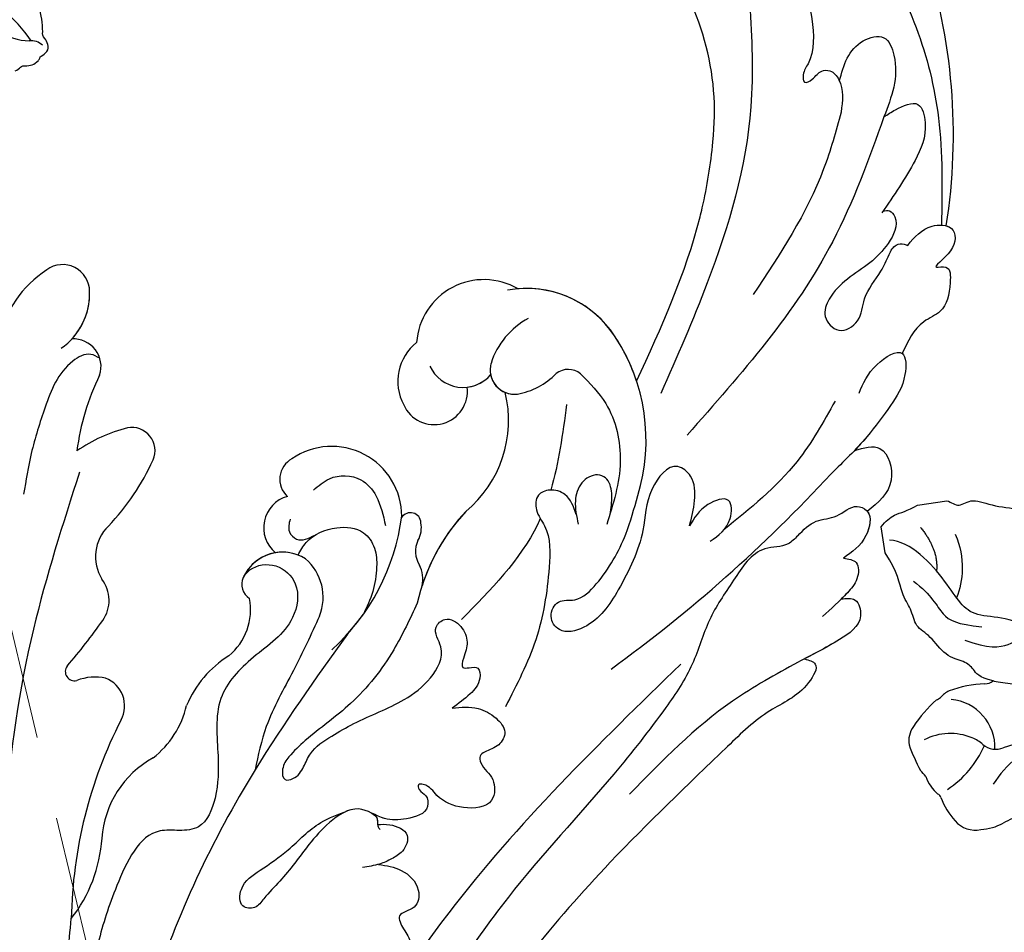
# Model space of a CAD drawing. Units: millimetres. Extents: x 14819 to 16919, y 147 to 1632.
# Drawn here: x 15500 to 15575, y 841 to 911 of the extents above; entities that cross this region are included whole.
import ezdxf

# ---------------------------------------------------------------- set-up
doc = ezdxf.new("R2010")
doc.units = ezdxf.units.MM
doc.linetypes.add('HIDDEN', pattern=[9.525, 6.35, -3.175])
for name, color, linetype in [('H-06.木作(細線)', 8, 'Continuous'), ('H-08.木作(細線)', 8, 'Continuous'), ('IE-DIM', 3, 'Continuous'), ('文字', 2, 'Continuous')]:
    doc.layers.add(name, color=color, linetype=linetype)
doc.styles.add('CHINA', font='SIMPLEX.shx')
doc.styles.add('新細明體', font='txt')
doc.dimstyles.new('5', dxfattribs={"dimtxt": 12.5, "dimasz": 3.75, "dimexe": 2.5, "dimexo": 2.5, "dimgap": 1.5, "dimtad": 2, "dimdec": 0, "dimtxsty": '新細明體', "dimblk": 'ARCHTICK', "dimcen": 5, "dimclrd": 8, "dimclre": 8, "dimclrt": 4, "dimadec": 0, "dimazin": 0, "dimtfac": 1, "dimtdec": 0, "dimtix": 1, "dimtmove": 2, "dimatfit": 3, "dimldrblk": 'OPEN90', "dimfxl": 1.25, "dimlwd": 9, "dimlwe": 9, "dimarcsym": 0})
doc.dimstyles.new('DN-1', dxfattribs={"dimtxt": 2.6, "dimasz": 1, "dimexe": 1, "dimexo": 2, "dimgap": 0.5, "dimtad": 1, "dimdec": 0, "dimzin": 9, "dimdsep": 46, "dimtxsty": 'CHINA', "dimblk": 'ARCHTICK', "dimcen": 2, "dimdle": 1, "dimclrd": 5, "dimclre": 8, "dimclrt": 4, "dimadec": 1, "dimazin": 2, "dimtfac": 0.416667, "dimtdec": 0, "dimtix": 1, "dimtmove": 2, "dimatfit": 0, "dimldrblk": 'CCC', "dimfxl": 4, "dimfxlon": 1, "dimtzin": 0, "dimlwd": 25, "dimlwe": 25, "dimarcsym": 0})

# ---------------------------------------------------------------- blocks, each defined once
blk = doc.blocks.new('SE-21057L-d')
at = {"layer": 'H-08.木作(細線)'}
for centre, radius, start, end in [((36.019, 90.632), 20.266, 344.60665, 28.96307), ((29.419, 89.927), 44.96, 342.10429, 9.33223)]:
    blk.add_arc(centre, radius, start, end, dxfattribs=at)
at = {"layer": 'H-08.木作(細線)', "ltscale": 0.2}
for centre, radius, start, end in [((4.618, 81.709), 2.055, 350.97833, 117.7811), ((4.618, 81.709), 2.055, 350.97833, 117.7811), ((4.618, 81.709), 2.055, 350.97833, 117.7811), ((7.259, 75.614), 8.693, 114.45652, 158.42692), ((7.259, 75.614), 8.693, 114.45652, 158.42692), ((7.259, 75.614), 8.693, 114.45652, 158.42692), ((1.586, 82.016), 5.1, 295.96318, 352.91537), ((1.586, 82.016), 5.1, 308.18143, 352.91537), ((1.586, 82.016), 5.1, 308.18143, 352.91537), ((4.525, 75.901), 2.116, 332.76424, 84.19796), ((4.525, 75.901), 2.116, 332.76424, 84.19796), ((4.525, 75.901), 2.116, 332.76424, 84.19796), ((35.797, 72.463), 5.17, 50.71215, 166.99213), ((35.797, 72.463), 5.17, 50.71215, 166.99213), ((35.797, 72.463), 5.17, 50.71215, 166.99213), ((38.476, 68.43), 8.057, 24.43043, 91.59934), ((38.476, 68.43), 8.057, 24.43043, 85.7673), ((38.476, 68.43), 8.057, 24.43043, 85.7673), ((21.677, 64.213), 18.658, 144.93077, 163.59572), ((21.677, 64.213), 18.658, 144.93077, 163.59572), ((21.677, 64.213), 18.658, 144.93077, 163.59572), ((41.502, 68.444), 6.01, 109.48422, 153.18041), ((32.662, 70.302), 3.831, 119.7745, 198.96771), ((32.662, 70.302), 3.831, 119.7745, 198.96771), ((32.662, 70.302), 3.831, 119.7745, 198.96771), ((34.179, 72.449), 2.812, 196.03439, 309.65253), ((32.67, 65.752), 14.451, 333.94196, 24.57439), ((32.67, 65.752), 14.451, 333.94196, 24.57439), ((32.67, 65.752), 14.451, 9.17657, 24.57439), ((37.837, 70.382), 1.867, 155.52995, 267.75092), ((8.99, 58.631), 12.037, 95.30782, 115.65262), ((8.99, 58.631), 12.037, 95.30782, 115.65262), ((8.99, 58.631), 12.037, 95.30782, 115.65262), ((7.952, 68.855), 1.764, 327.26714, 92.44963), ((7.952, 68.855), 1.764, 327.26714, 92.44963), ((7.952, 68.855), 1.764, 327.26714, 92.44963), ((34.179, 72.449), 2.812, 267.45945, 309.65253), ((34.179, 72.449), 2.812, 267.45945, 309.65253), ((37.837, 70.382), 1.867, 182.9898, 267.75092), ((37.837, 70.382), 1.867, 182.9898, 238.70957), ((31.503, 69.721), 2.552, 195.08537, 358.18338), ((31.503, 69.721), 2.552, 195.08537, 358.18338), ((31.503, 69.721), 2.552, 195.08537, 358.18338), ((37.664, 73.972), 5.457, 271.05629, 306.91739), ((37.664, 73.972), 5.457, 271.05629, 306.91739), ((41.664, 68.287), 1.506, 41.74233, 118.65027), ((41.664, 68.287), 1.506, 41.74233, 118.65027), ((27.836, 68.051), 9.062, 300.67609, 4.65262), ((27.836, 68.051), 9.062, 300.67609, 4.65262), ((27.836, 68.051), 9.062, 300.67609, 4.65262), ((-5.696, 77.813), 18.089, 307.31923, 326.77417), ((-5.696, 77.813), 18.089, 307.31923, 326.77417), ((-5.696, 77.813), 18.089, 307.31923, 326.77417), ((22.272, 61.489), 5.357, 351.05838, 115.73035), ((22.272, 61.489), 5.357, 351.05838, 115.73035), ((22.272, 61.489), 5.357, 351.05838, 115.73035), ((20.54, 64.639), 1.779, 109.50898, 218.59711), ((20.54, 64.639), 1.779, 109.50898, 218.59711), ((20.54, 64.639), 1.779, 109.50898, 218.59711), ((7.181, 60.746), 3.292, 125.47552, 202.61406), ((7.181, 60.746), 3.292, 125.47552, 202.61406), ((7.181, 60.746), 3.292, 125.47552, 202.61406), ((19.448, 61.055), 2.492, 96.86739, 221.30378), ((19.448, 61.055), 2.492, 96.86739, 221.30378), ((19.448, 61.055), 2.492, 96.86739, 221.30378), ((11.604, 65.355), 16.638, 303.02704, 343.59482), ((28.138, 60.028), 0.808, 353.72496, 137.84361), ((28.138, 60.028), 0.808, 353.72496, 137.84361), ((28.138, 60.028), 0.808, 353.72496, 137.84361), ((11.604, 65.355), 16.638, 343.28619, 343.59482), ((11.604, 65.355), 16.638, 343.28619, 343.59482), ((41.862, 48.259), 15.244, 128.08408, 158.2407), ((41.862, 48.259), 15.244, 128.08408, 158.2407), ((41.862, 48.259), 15.244, 128.08408, 153.05943), ((26.886, 59.91), 2.055, 321.9095, 0.84251), ((26.886, 59.91), 2.055, 321.9095, 0.84251), ((26.886, 59.91), 2.055, 321.9095, 0.84251), ((1.813, 58.214), 2.651, 315.6054, 28.51763), ((1.813, 58.214), 2.651, 315.6054, 28.51763), ((1.813, 58.214), 2.651, 315.6054, 28.51763), ((17.602, 56.12), 3.291, 48.80322, 146.71113), ((17.602, 56.12), 3.291, 59.76916, 146.71113), ((17.602, 56.12), 3.291, 90.44674, 146.71113), ((16.83, 56.078), 3.87, 329.21701, 40.58523), ((30.109, 57.542), 1.947, 145.57321, 203.65412), ((30.109, 57.542), 1.947, 145.57321, 203.65412), ((30.109, 57.542), 1.947, 145.57321, 203.65412), ((-9.489, 147.306), 112.897, 296.88313, 308.33482), ((15.886, 57.223), 1.251, 145.79905, 229.97233), ((15.886, 57.223), 1.251, 145.79905, 229.97233), ((15.886, 57.223), 1.251, 145.79905, 229.97233), ((25.911, 56.044), 2.52, 339.59956, 16.52406), ((25.911, 56.044), 2.52, 339.59956, 16.52406), ((25.911, 56.044), 2.52, 339.59956, 16.52406), ((-27.752, 86.621), 43.651, 310.30667, 316.11219), ((-27.752, 86.621), 43.651, 310.30667, 316.11219), ((-27.752, 86.621), 43.651, 310.30667, 316.11219), ((10.475, 56.14), 4.608, 300.56259, 1.55633), ((10.475, 56.14), 4.608, 300.56259, 1.55633), ((10.475, 56.14), 4.608, 300.56259, 1.55633), ((11.604, 65.355), 16.638, 308.89054, 315.46802), ((0.957, 52.821), 0.696, 132.66296, 275.94402), ((0.957, 52.821), 0.696, 132.66296, 275.94402), ((0.957, 52.821), 0.696, 132.66296, 275.94402), ((1.838, 48.318), 3.895, 68.90766, 101.99351), ((1.838, 48.318), 3.895, 68.90766, 101.99351), ((1.838, 48.318), 3.895, 68.90766, 101.99351), ((16.057, 44.577), 8.257, 113.0937, 148.18278), ((16.057, 44.577), 8.257, 113.0937, 148.18278), ((16.057, 44.577), 8.257, 113.0937, 148.18278), ((2.098, 49.986), 2.274, 323.06413, 59.84648), ((2.098, 49.986), 2.274, 323.06413, 59.84648), ((2.098, 49.986), 2.274, 323.06413, 59.84648), ((32.002, 28.14), 34.761, 143.90216, 169.98442), ((32.002, 28.14), 34.761, 143.90216, 169.98442), ((32.002, 28.14), 34.761, 143.90216, 169.98442), ((2.355, 51.669), 7.224, 299.11068, 337.72613), ((2.355, 51.669), 7.224, 299.11068, 337.72613), ((2.355, 51.669), 7.224, 299.11068, 337.72613), ((8.441, 38.233), 7.573, 109.8485, 167.3001), ((8.441, 38.233), 7.573, 109.8485, 167.3001), ((8.441, 38.233), 7.573, 109.8485, 167.3001), ((-9.918, 42.402), 11.254, 313.10131, 347.1448), ((-9.918, 42.402), 11.254, 313.10131, 347.1448), ((-9.918, 42.402), 11.254, 313.10131, 347.1448)]:
    blk.add_arc(centre, radius, start, end, dxfattribs=at)
for points, knots in [([(59.876, 104.208), (60.12, 102.982), (60.118, 101.557), (60.094, 99.541), (59.501, 97.65), (57.853, 96.841), (58.551, 94.661), (60.815, 95.338), (60.577, 97.181), (62.673, 97.755), (64.345, 95.902), (64.628, 93.141), (64.299, 90.553), (63.173, 89.459), (63.061, 88.48), (64.029, 88.829), (64.462, 89.394), (65.429, 89.268), (66.183, 87.956), (65.851, 86.797), (65.612, 85.962)], [8.031535, 8.031535, 8.031535, 8.031535, 9.89843, 12.342866, 14.085491, 15.54011, 17.108663, 18.840821, 20.305528, 21.619828, 24.047614, 26.61072, 30.068559, 31.001598, 31.560268, 32.196685, 33.150987, 33.77596, 34.739365, 37.230525, 37.230525, 37.230525, 37.230525]), ([(71.193, 102.224), (70.828, 102.664), (70.072, 103.574), (67.686, 104.275), (67.195, 100.735), (70.57, 97.619), (72.567, 91.502), (73.221, 83.993), (72.33, 78.931), (71.854, 76.226)], [0, 0, 0, 0, 1.769819, 3.657891, 5.578241, 9.883903, 17.060598, 24.20196, 32.400352, 32.400352, 32.400352, 32.400352]), ([(60.015, 95.241), (59.732, 92.618), (58.951, 85.376), (54.418, 75.876), (50.278, 69.42), (48.631, 66.85)], [0, 0, 0, 0, 7.880974, 21.762477, 30.938586, 30.938586, 30.938586, 30.938586]), ([(65.859, 88.331), (66.109, 88.906), (66.604, 90.04), (67.93, 91.219), (69.974, 91.43), (70.664, 88.342), (69.599, 86.497), (68.796, 85.106)], [0, 0, 0, 0, 1.857905, 3.663826, 5.24978, 6.804972, 11.571822, 11.571822, 11.571822, 11.571822]), ([(65.859, 88.331), (66.109, 88.906), (66.604, 90.04), (67.93, 91.219), (69.974, 91.43), (70.664, 88.342), (69.599, 86.497), (68.796, 85.106)], [0, 0, 0, 0, 1.857905, 3.663826, 5.24978, 6.804972, 11.571822, 11.571822, 11.571822, 11.571822]), ([(65.612, 85.962), (64.985, 84.575), (62.835, 79.829), (59.295, 75.957), (56.79, 73.216)], [0, 0, 0, 0, 4.548754, 15.572857, 15.572857, 15.572857, 15.572857]), ([(68.796, 85.106), (69.098, 85.237), (69.911, 85.593), (71.774, 86.115), (72.006, 83.458), (70.382, 80.919), (68.592, 79.031), (67.494, 77.872)], [0, 0, 0, 0, 1.036425, 2.79742, 4.292034, 7.281334, 12.029055, 12.029055, 12.029055, 12.029055]), ([(68.796, 85.106), (69.098, 85.237), (69.911, 85.593), (71.774, 86.115), (72.006, 83.458), (70.382, 80.919), (68.592, 79.031), (67.494, 77.872)], [0, 0, 0, 0, 1.036425, 2.79742, 4.292034, 7.281334, 12.029055, 12.029055, 12.029055, 12.029055]), ([(68.796, 85.106), (67.132, 82.072), (62.473, 73.579), (54.948, 67.375), (50.11, 63.387)], [0, 0, 0, 0, 10.309592, 28.865712, 28.865712, 28.865712, 28.865712]), ([(46.936, 68.057), (49.44, 71.84), (52.077, 75.822), (53.878, 80.165), (53.967, 80.384)], [0, 0, 0, 0, 13.489405, 14.201587, 14.201587, 14.201587, 14.201587]), ([(67.579, 77.962), (67.767, 77.982), (68.172, 78.025), (68.741, 76.884), (67.637, 75.379), (66.026, 74.145), (64.068, 73.349), (62.552, 72.267), (61.683, 70.699), (62.75, 69.096), (64.682, 69.873), (65.033, 71.908), (66.596, 73.164), (67.425, 74.462), (68.046, 75.358), (68.718, 75.29), (68.975, 75.146), (69.055, 75.101)], [0, 0, 0, 0, 0.520051, 1.120469, 3.226495, 5.255914, 7.387401, 9.457259, 10.826585, 12.288587, 13.896374, 15.653843, 18.134749, 19.547152, 20.456233, 21.068288, 21.344549, 21.344549, 21.344549, 21.344549]), ([(67.579, 77.962), (67.767, 77.982), (68.172, 78.025), (68.741, 76.884), (67.637, 75.379), (66.026, 74.145), (64.068, 73.349), (62.552, 72.267), (61.683, 70.699), (62.75, 69.096), (64.682, 69.873), (65.033, 71.908), (66.596, 73.164), (67.425, 74.462), (68.046, 75.358), (68.718, 75.29), (68.975, 75.146), (69.055, 75.101)], [0, 0, 0, 0, 0.520051, 1.120469, 3.226495, 5.255914, 7.387401, 9.457259, 10.826585, 12.288587, 13.896374, 15.653843, 18.134749, 19.547152, 20.456233, 21.068288, 21.344549, 21.344549, 21.344549, 21.344549]), ([(6.618, 76.213), (6.413, 76.377), (5.81, 76.862), (3.507, 76.03), (1.93, 73.287), (0.293, 70.027), (-0.429, 67.849), (-0.763, 66.841)], [0, 0, 0, 0, 0.756236, 2.224566, 6.336647, 10.026518, 13.20473, 13.20473, 13.20473, 13.20473]), ([(69.055, 75.101), (69.669, 75.634), (70.67, 76.503), (72.972, 76.067), (72.709, 74.066), (70.236, 72.985), (72.103, 73.148), (71.728, 71.226), (71.164, 69.67), (68.774, 69.116), (67.923, 67.845), (67.357, 67)], [0, 0, 0, 0, 2.369038, 3.85901, 5.576332, 7.228904, 7.956463, 9.162657, 11.495738, 12.975185, 15.908354, 15.908354, 15.908354, 15.908354]), ([(69.055, 75.101), (69.669, 75.634), (70.67, 76.503), (72.972, 76.067), (72.709, 74.066), (70.236, 72.985), (72.103, 73.148), (71.728, 71.226), (71.164, 69.67), (68.774, 69.116), (67.923, 67.845), (67.357, 67)], [0, 0, 0, 0, 2.369038, 3.85901, 5.576332, 7.228904, 7.956463, 9.162657, 11.495738, 12.975185, 15.908354, 15.908354, 15.908354, 15.908354]), ([(72.204, 76.111), (72.344, 76.046), (72.916, 75.643), (72.709, 74.066), (70.236, 72.985), (72.103, 73.148), (71.728, 71.226), (71.164, 69.67), (68.774, 69.116), (67.923, 67.845), (67.357, 67)], [3.399189, 3.399189, 3.399189, 3.399189, 3.85901, 5.576332, 7.228904, 7.956463, 9.162657, 11.495738, 12.975185, 15.908354, 15.908354, 15.908354, 15.908354]), ([(42.788, 69.29), (43.371, 68.476), (44.854, 66.408), (45.122, 61.931), (43.699, 59.064), (42.961, 57.578)], [0, 0, 0, 0, 2.975296, 7.557977, 12.494021, 12.494021, 12.494021, 12.494021]), ([(42.788, 69.29), (43.371, 68.476), (44.854, 66.408), (45.122, 61.931), (43.699, 59.064), (42.961, 57.578)], [0, 0, 0, 0, 2.975296, 7.557977, 12.494021, 12.494021, 12.494021, 12.494021]), ([(3.729, 67.853), (1.845, 64.118), (-2.174, 56.148), (-6.567, 42.299), (-7.505, 32.085), (-8.009, 26.603)], [0, 0, 0, 0, 12.542166, 26.764058, 43.238935, 43.238935, 43.238935, 43.238935]), ([(63.608, 64.503), (64.03, 65.181), (64.797, 66.416), (67.777, 67.692), (67.325, 64.769), (65.803, 63.132), (63.504, 60.827), (61.613, 59.504), (60.535, 58.75)], [0, 0, 0, 0, 2.586716, 4.706074, 6.345184, 8.953434, 11.940563, 15.89466, 15.89466, 15.89466, 15.89466]), ([(67.357, 67), (67.627, 66.719), (67.325, 64.769), (65.803, 63.132), (64.116, 61.441), (62.969, 60.521), (62.595, 60.235)], [4.706074, 4.706074, 4.706074, 4.706074, 6.345184, 8.953434, 11.940563, 13.351389, 13.351389, 13.351389, 13.351389]), ([(67.357, 67), (67.627, 66.719), (67.325, 64.769), (65.803, 63.132), (64.116, 61.441), (62.969, 60.521), (62.595, 60.235)], [4.706074, 4.706074, 4.706074, 4.706074, 6.345184, 8.953434, 11.940563, 13.351389, 13.351389, 13.351389, 13.351389]), ([(21.193, 63.679), (21.626, 63.956), (22.738, 64.67), (24.932, 64.294), (26.098, 62.319), (26.172, 60.95), (26.215, 60.158)], [0, 0, 0, 0, 1.523148, 3.915351, 5.631669, 7.99496, 7.99496, 7.99496, 7.99496]), ([(61.707, 64.193), (60.571, 62.751), (57.837, 59.284), (53.995, 57.071), (51.75, 55.778)], [0, 0, 0, 0, 5.461941, 13.140224, 13.140224, 13.140224, 13.140224]), ([(19.087, 61.783), (18.953, 61.463), (18.712, 60.885), (19.46, 59.85), (20.263, 60.105), (20.781, 60.27)], [0, 0, 0, 0, 0.977306, 1.76761, 3.207521, 3.207521, 3.207521, 3.207521]), ([(49.204, 56.495), (49.461, 57.097), (49.965, 58.272), (50.203, 60.064), (48.693, 61.774), (46.267, 59.515), (45.733, 56.163), (43.342, 52.7), (40.906, 50.042), (38.13, 49.776), (37.407, 51.338), (38.334, 52.592), (39.964, 52.016), (42.218, 53.722), (44.182, 56.166), (45.224, 58.463), (45.652, 59.404)], [0, 0, 0, 0, 1.97538, 3.862701, 5.095501, 7.692176, 10.938453, 15.860551, 19.770688, 21.640885, 22.841895, 24.069307, 25.318896, 27.369308, 31.804469, 34.885047, 34.885047, 34.885047, 34.885047]), ([(49.204, 56.495), (49.461, 57.097), (49.965, 58.272), (50.203, 60.064), (48.693, 61.774), (46.267, 59.515), (45.733, 56.163), (43.342, 52.7), (40.906, 50.042), (38.13, 49.776), (37.407, 51.338), (38.334, 52.592), (39.964, 52.016), (42.218, 53.722), (44.182, 56.166), (45.224, 58.463), (45.652, 59.404)], [0, 0, 0, 0, 1.97538, 3.862701, 5.095501, 7.692176, 10.938453, 15.860551, 19.770688, 21.640885, 22.841895, 24.069307, 25.318896, 27.369308, 31.804469, 34.885047, 34.885047, 34.885047, 34.885047]), ([(43.404, 58.48), (43.537, 58.932), (43.788, 59.784), (43.692, 61.065), (42.65, 61.637), (41.407, 61.123), (40.708, 59.655), (40.779, 58.556), (40.817, 57.949)], [0, 0, 0, 0, 1.439948, 2.716853, 3.358339, 4.711561, 6.170848, 7.97507, 7.97507, 7.97507, 7.97507]), ([(43.404, 58.48), (43.537, 58.932), (43.788, 59.784), (43.692, 61.065), (42.65, 61.637), (41.407, 61.123), (40.708, 59.655), (40.779, 58.556), (40.817, 57.949)], [0, 0, 0, 0, 1.439948, 2.716853, 3.358339, 4.711561, 6.170848, 7.97507, 7.97507, 7.97507, 7.97507]), ([(19.259, 58.963), (19.501, 59.27), (20.283, 60.263), (22.328, 60.78), (24.496, 60.226), (25.259, 58.583), (25.08, 56.967), (24.556, 55.271), (23.828, 54.216), (23.465, 53.687)], [0, 0, 0, 0, 1.157367, 3.741561, 5.819032, 7.281355, 8.717139, 10.629542, 12.543276, 12.543276, 12.543276, 12.543276]), ([(19.259, 58.963), (19.501, 59.27), (20.283, 60.263), (22.328, 60.78), (24.496, 60.226), (25.259, 58.583), (25.08, 56.967), (24.556, 55.271), (23.828, 54.216), (23.465, 53.687)], [0, 0, 0, 0, 1.157367, 3.741561, 5.819032, 7.281355, 8.717139, 10.629542, 12.543276, 12.543276, 12.543276, 12.543276]), ([(40.781, 58.71), (40.668, 59.324), (40.476, 60.365), (39.176, 60.988), (37.955, 60.736), (37.673, 59.387), (38.668, 57.718), (37.973, 54.136), (36.488, 49.614), (34.25, 46.551), (33.131, 45.021)], [0, 0, 0, 0, 1.755149, 2.97681, 3.925223, 5.0483, 6.431153, 9.617405, 15.254943, 20.881137, 20.881137, 20.881137, 20.881137]), ([(40.781, 58.71), (40.668, 59.324), (40.476, 60.365), (39.176, 60.988), (37.955, 60.736), (37.673, 59.387), (38.668, 57.718), (37.973, 54.136), (36.488, 49.614), (34.25, 46.551), (33.131, 45.021)], [0, 0, 0, 0, 1.755149, 2.97681, 3.925223, 5.0483, 6.431153, 9.617405, 15.254943, 20.881137, 20.881137, 20.881137, 20.881137]), ([(62.595, 60.235), (63.328, 60.324), (65.03, 60.531), (65.458, 56.995), (63.745, 56.007), (62.819, 55.471)], [0, 0, 0, 0, 1.937298, 4.498703, 7.518417, 7.518417, 7.518417, 7.518417]), ([(62.595, 60.235), (63.328, 60.324), (65.03, 60.531), (65.458, 56.995), (63.745, 56.007), (62.819, 55.471)], [0, 0, 0, 0, 1.937298, 4.498703, 7.518417, 7.518417, 7.518417, 7.518417]), ([(62.595, 60.235), (63.328, 60.324), (65.03, 60.531), (65.458, 56.995), (63.745, 56.007), (62.819, 55.471)], [0, 0, 0, 0, 1.937298, 4.498703, 7.518417, 7.518417, 7.518417, 7.518417]), ([(38.014, 58.831), (37.918, 58.685), (36.123, 56.042), (33.417, 54.038), (30.859, 52.145)], [5.116972, 5.116972, 5.116972, 5.116972, 5.42361, 10.74426, 10.74426, 10.74426, 10.74426]), ([(14.929, 58.04), (15.094, 58.176), (15.78, 58.74), (17.624, 58.697), (19.145, 56.704), (18.089, 53.47), (14.673, 51.974), (11.087, 49.237), (10.928, 45.032), (10.373, 41.851), (8.945, 39.385), (6.983, 39.525), (4.212, 40.218), (1.53, 36.178), (-0.566, 32.155), (-1.637, 28.843), (-3.078, 26.738), (-2.556, 25.236), (-4.077, 23.721), (-5.894, 25.45), (-4.043, 28.09), (-3.066, 30.912), (-2.462, 33.276), (-2.229, 34.185)], [0, 0, 0, 0, 0.637628, 2.645593, 4.665018, 7.256829, 11.516519, 15.546803, 19.942272, 23.174803, 25.714986, 27.192504, 28.679916, 34.00826, 38.60842, 43.13755, 44.394748, 45.855195, 47.467597, 49.055472, 51.261199, 55.728022, 58.521345, 58.521345, 58.521345, 58.521345]), ([(14.929, 58.04), (15.094, 58.176), (15.78, 58.74), (17.624, 58.697), (19.145, 56.704), (18.089, 53.47), (14.673, 51.974), (11.087, 49.237), (10.928, 45.032), (10.373, 41.851), (8.945, 39.385), (6.983, 39.525), (4.212, 40.218), (1.53, 36.178), (-0.566, 32.155), (-1.637, 28.843), (-3.078, 26.738), (-2.556, 25.236), (-4.077, 23.721), (-5.894, 25.45), (-4.043, 28.09), (-3.066, 30.912), (-2.462, 33.276), (-2.229, 34.185)], [0, 0, 0, 0, 0.637628, 2.645593, 4.665018, 7.256829, 11.516519, 15.546803, 19.942272, 23.174803, 25.714986, 27.192504, 28.679916, 34.00826, 38.60842, 43.13755, 44.394748, 45.855195, 47.467597, 49.055472, 51.261199, 55.728022, 58.521345, 58.521345, 58.521345, 58.521345]), ([(50.587, 55.087), (51.286, 55.43), (52.408, 55.982), (52.83, 58.399), (50.416, 57.941), (49.646, 57.023), (49.204, 56.495)], [0, 0, 0, 0, 2.30425, 3.702343, 5.305126, 7.463439, 7.463439, 7.463439, 7.463439]), ([(50.587, 55.087), (51.286, 55.43), (52.408, 55.982), (52.83, 58.399), (50.416, 57.941), (49.646, 57.023), (49.204, 56.495)], [0, 0, 0, 0, 2.30425, 3.702343, 5.305126, 7.463439, 7.463439, 7.463439, 7.463439]), ([(57.275, 54.453), (57.777, 54.833), (58.727, 55.553), (60.526, 55.242), (61.791, 56.264), (63.267, 55.37), (62.468, 53.207), (61.18, 52.567), (60.459, 52.209)], [0, 0, 0, 0, 1.803774, 3.418673, 5.137412, 5.924588, 7.848086, 10.294632, 10.294632, 10.294632, 10.294632]), ([(57.275, 54.453), (57.777, 54.833), (58.727, 55.553), (60.526, 55.242), (61.791, 56.264), (63.267, 55.37), (62.468, 53.207), (61.18, 52.567), (60.459, 52.209)], [0, 0, 0, 0, 1.803774, 3.418673, 5.137412, 5.924588, 7.848086, 10.294632, 10.294632, 10.294632, 10.294632]), ([(62.824, 55.475), (63.116, 54.963), (62.441, 53.194), (61.18, 52.567), (60.459, 52.209)], [6.016022, 6.016022, 6.016022, 6.016022, 7.848086, 10.294632, 10.294632, 10.294632, 10.294632]), ([(57.275, 54.453), (57.008, 54.257), (56.239, 53.695), (53.978, 54.225), (51.802, 51.727), (49.424, 49.258), (47.889, 45.809), (44.67, 42.391), (39.117, 37.237), (30.266, 30.47), (20.55, 19.203), (11.268, 7.241), (6.008, -4.876), (2.184, -12.857), (1.778, -17.279), (1.649, -18.693)], [0, 0, 0, 0, 0.964733, 2.77592, 6.183019, 9.739615, 13.3521, 17.238578, 23.726751, 36.115305, 50.509589, 68.260846, 81.154682, 90.172198, 94.410652, 94.410652, 94.410652, 94.410652]), ([(57.275, 54.453), (57.008, 54.257), (56.239, 53.695), (53.978, 54.225), (51.802, 51.727), (49.424, 49.258), (47.889, 45.809), (44.67, 42.391), (39.117, 37.237), (30.266, 30.47), (20.55, 19.203), (11.268, 7.241), (6.008, -4.876), (2.184, -12.857), (1.778, -17.279), (1.649, -18.693)], [0, 0, 0, 0, 0.964733, 2.77592, 6.183019, 9.739615, 13.3521, 17.238578, 23.726751, 36.115305, 50.509589, 68.260846, 81.154682, 90.172198, 94.410652, 94.410652, 94.410652, 94.410652]), ([(20.155, 54.098), (19.301, 52.816), (17.567, 50.215), (14.84, 46.866), (13.852, 44.304), (13.438, 43.23)], [0, 0, 0, 0, 4.627205, 9.389827, 12.822644, 12.822644, 12.822644, 12.822644]), ([(27.704, 53.91), (26.958, 52.802), (25.233, 50.237), (21.801, 47.047), (18.339, 45.396), (16.293, 43.995), (15.476, 43.15), (15.396, 42.011), (16.498, 42.1), (17.165, 42.837), (17.931, 44.146), (19.6, 44.878), (22.158, 45.869), (25.114, 46.423), (27.849, 47.882), (29.399, 49.93), (28.418, 51.773), (29.771, 52.614), (30.847, 51.682), (31.149, 50.297), (30.663, 49.463), (30.17, 48.422), (30.932, 48.401), (31.668, 48.39), (31.572, 47.149), (30.552, 46.295), (29.602, 45.822), (29.079, 45.561)], [0, 0, 0, 0, 4.005238, 9.271447, 13.766142, 15.522828, 16.593385, 17.401041, 18.00474, 19.225322, 20.348312, 22.474898, 24.409752, 28.681891, 31.298375, 33.792575, 35.352141, 36.245317, 37.572584, 38.856751, 40.143476, 40.824672, 41.302993, 41.978999, 42.737407, 44.165123, 45.915374, 45.915374, 45.915374, 45.915374]), ([(27.704, 53.91), (26.958, 52.802), (25.233, 50.237), (21.801, 47.047), (18.339, 45.396), (16.293, 43.995), (15.476, 43.15), (15.396, 42.011), (16.498, 42.1), (17.165, 42.837), (17.931, 44.146), (19.6, 44.878), (22.158, 45.869), (25.114, 46.423), (27.849, 47.882), (29.399, 49.93), (28.418, 51.773), (29.771, 52.614), (30.847, 51.682), (31.149, 50.297), (30.663, 49.463), (30.17, 48.422), (30.932, 48.401), (31.668, 48.39), (31.572, 47.149), (30.552, 46.295), (29.602, 45.822), (29.079, 45.561)], [0, 0, 0, 0, 4.005238, 9.271447, 13.766142, 15.522828, 16.593385, 17.401041, 18.00474, 19.225322, 20.348312, 22.474898, 24.409752, 28.681891, 31.298375, 33.792575, 35.352141, 36.245317, 37.572584, 38.856751, 40.143476, 40.824672, 41.302993, 41.978999, 42.737407, 44.165123, 45.915374, 45.915374, 45.915374, 45.915374]), ([(22.05, 52.406), (19.107, 49.417), (11.765, 41.959), (2.791, 28.85), (-1.102, 18.025), (-2.868, 13.114)], [0, 0, 0, 0, 12.583546, 31.394766, 47.010984, 47.010984, 47.010984, 47.010984]), ([(22.05, 52.406), (19.107, 49.417), (11.765, 41.959), (2.791, 28.85), (-1.102, 18.025), (-2.868, 13.114)], [0, 0, 0, 0, 12.583546, 31.394766, 47.010984, 47.010984, 47.010984, 47.010984]), ([(60.459, 52.209), (60.831, 52.099), (61.656, 51.857), (61.332, 50.344), (60.021, 49.267), (58.922, 48.54), (58.183, 48.051)], [0, 0, 0, 0, 1.023466, 2.269219, 3.555431, 6.19839, 6.19839, 6.19839, 6.19839]), ([(60.459, 52.209), (60.831, 52.099), (61.656, 51.857), (61.332, 50.344), (60.021, 49.267), (58.922, 48.54), (58.183, 48.051)], [0, 0, 0, 0, 1.023466, 2.269219, 3.555431, 6.19839, 6.19839, 6.19839, 6.19839]), ([(60.459, 52.209), (60.831, 52.099), (61.656, 51.857), (61.332, 50.344), (60.518, 49.675), (59.994, 49.289), (59.81, 49.157)], [0, 0, 0, 0, 1.023466, 2.269219, 3.555431, 4.236625, 4.236625, 4.236625, 4.236625]), ([(59.796, 49.157), (60.197, 49.144), (61.075, 49.114), (61.283, 47.032), (58.739, 45.856), (56.891, 45.259), (55.785, 44.901)], [0, 0, 0, 0, 1.070058, 2.343993, 4.768816, 8.385303, 8.385303, 8.385303, 8.385303]), ([(59.796, 49.157), (60.197, 49.144), (61.075, 49.114), (61.283, 47.032), (58.739, 45.856), (56.891, 45.259), (55.785, 44.901)], [0, 0, 0, 0, 1.070058, 2.343993, 4.768816, 8.385303, 8.385303, 8.385303, 8.385303]), ([(59.796, 49.157), (60.197, 49.144), (61.075, 49.114), (61.283, 47.032), (58.935, 45.947), (57.237, 45.373), (56.301, 45.068)], [0, 0, 0, 0, 1.070058, 2.343993, 4.768816, 7.82316, 7.82316, 7.82316, 7.82316]), ([(46.899, 46.154), (39.766, 41.119), (23.49, 29.63), (6.786, 6.272), (-2.209, -15.975), (-1.81, -28.195), (-1.69, -31.868)], [0, 0, 0, 0, 26.041511, 59.420117, 84.934605, 95.899965, 95.899965, 95.899965, 95.899965]), ([(29.079, 45.561), (29.761, 45.511), (30.977, 45.424), (32.253, 44.427), (33.04, 43.161), (32.163, 42.034), (31.271, 41.972), (30.53, 41.633), (30.604, 40.65), (31.562, 39.82), (31.143, 37.563), (28.611, 37.723), (26.917, 38.79), (26.44, 40.026), (25.528, 40.27), (25.616, 39.608), (26.174, 39.302), (26.153, 37.89), (24.289, 37.658), (22.475, 37.843), (20.798, 39.573), (18.353, 38.447), (16.305, 36.71), (14.478, 34.824), (12.764, 33.638), (11.875, 32.671), (10.557, 33.01), (10.937, 34.845), (12.834, 35.662), (15.195, 36.804), (17.387, 38.534), (19.203, 38.891), (19.944, 39.037)], [0, 0, 0, 0, 1.991402, 3.549305, 4.812474, 5.875613, 7.097662, 7.544406, 8.060088, 9.633593, 11.205837, 13.432592, 15.669661, 17.007649, 17.380932, 17.749491, 18.430092, 19.260627, 21.136146, 22.806277, 24.935732, 27.397502, 29.703586, 33.273404, 35.088964, 36.069894, 36.967471, 38.24044, 40.292067, 42.947251, 46.197371, 48.438334, 48.438334, 48.438334, 48.438334]), ([(29.079, 45.561), (29.761, 45.511), (30.977, 45.424), (32.253, 44.427), (33.04, 43.161), (32.163, 42.034), (31.271, 41.972), (30.53, 41.633), (30.604, 40.65), (31.562, 39.82), (31.143, 37.563), (28.611, 37.723), (26.917, 38.79), (26.44, 40.026), (25.528, 40.27), (25.616, 39.608), (26.174, 39.302), (26.153, 37.89), (24.289, 37.658), (22.82, 37.808), (22.051, 38.371), (21.751, 38.573)], [0, 0, 0, 0, 1.991402, 3.549305, 4.812474, 5.875613, 7.097662, 7.544406, 8.060088, 9.633593, 11.205837, 13.432592, 15.669661, 17.007649, 17.380932, 17.749491, 18.430092, 19.260627, 21.136146, 22.806277, 23.857167, 23.857167, 23.857167, 23.857167]), ([(56.301, 45.068), (56.632, 44.919), (57.5, 44.528), (55.705, 42.314), (52.875, 41.758), (47.053, 37.69), (37.428, 31.045), (24.982, 19.9), (17.733, 9.966), (14.188, 5.106)], [0, 0, 0, 0, 0.921864, 2.418497, 6.095831, 10.344308, 22.952698, 41.778626, 59.806143, 59.806143, 59.806143, 59.806143]), ([(56.301, 45.068), (56.632, 44.919), (57.5, 44.528), (55.705, 42.314), (52.875, 41.758), (47.053, 37.69), (37.428, 31.045), (26.907, 21.624), (20.831, 14.021), (18.74, 11.266)], [0, 0, 0, 0, 0.921864, 2.418497, 6.095831, 10.344308, 22.952698, 41.778626, 52.152823, 52.152823, 52.152823, 52.152823]), ([(56.301, 45.068), (56.632, 44.919), (57.5, 44.528), (55.705, 42.314), (52.875, 41.758), (47.053, 37.69), (37.428, 31.045), (26.907, 21.624), (20.831, 14.021), (18.74, 11.266)], [0, 0, 0, 0, 0.921864, 2.418497, 6.095831, 10.344308, 22.952698, 41.778626, 52.152823, 52.152823, 52.152823, 52.152823]), ([(55.785, 44.901), (53.946, 44.238), (48.765, 42.372), (44.334, 39.065), (41.475, 36.932)], [0, 0, 0, 0, 5.840844, 16.452329, 16.452329, 16.452329, 16.452329]), ([(21.751, 38.573), (21.887, 38.449), (22.237, 38.129), (21.954, 37.533), (22.154, 37.277), (22.183, 37.239)], [0, 0, 0, 0, 0.511835, 1.325606, 1.468034, 1.468034, 1.468034, 1.468034]), ([(21.751, 38.573), (21.887, 38.449), (22.157, 38.202), (22.066, 37.825), (22.057, 37.648)], [0, 0, 0, 0, 0.511835, 1.023726, 1.023726, 1.023726, 1.023726]), ([(22.057, 37.648), (22.354, 37.613), (23.153, 37.519), (24.564, 36.656), (23.727, 35.252), (22.715, 34.868), (21.636, 34.556), (20.856, 34.574), (20.413, 34.584)], [0, 0, 0, 0, 0.927855, 2.489277, 3.754024, 4.762746, 5.768847, 7.088944, 7.088944, 7.088944, 7.088944]), ([(22.057, 37.648), (22.354, 37.613), (23.153, 37.519), (24.564, 36.656), (23.727, 35.252), (22.715, 34.868), (21.636, 34.556), (20.856, 34.574), (20.413, 34.584)], [0, 0, 0, 0, 0.927855, 2.489277, 3.754024, 4.762746, 5.768847, 7.088944, 7.088944, 7.088944, 7.088944]), ([(21.659, 34.619), (22.231, 34.429), (23.435, 34.028), (24.612, 32.498), (24.086, 30.696), (22.31, 30.779), (22.79, 29.298), (23.389, 28.171), (22.82, 26.548), (21.459, 26.212), (20.63, 26.443), (19.742, 27.429), (19.793, 25.53), (18.095, 25.054), (16.97, 26.406), (17.844, 27.732), (16.839, 29.453), (14.199, 29.168), (10.017, 27.443), (7.307, 24.478), (5.422, 22.415)], [0, 0, 0, 0, 1.798235, 3.779749, 5.13715, 6.420458, 7.463249, 8.67475, 10.553885, 11.465972, 12.586241, 13.251945, 14.327938, 15.995437, 17.161859, 18.65223, 20.032985, 22.10984, 25.67812, 33.840697, 33.840697, 33.840697, 33.840697]), ([(21.659, 34.619), (22.231, 34.429), (23.435, 34.028), (24.612, 32.498), (24.086, 30.696), (22.31, 30.779), (22.79, 29.298), (23.389, 28.171), (22.82, 26.548), (21.459, 26.212), (20.63, 26.443), (19.742, 27.429), (19.793, 25.53), (18.095, 25.054), (16.97, 26.406), (17.844, 27.732), (16.839, 29.453), (14.199, 29.168), (10.017, 27.443), (7.307, 24.478), (5.422, 22.415)], [0, 0, 0, 0, 1.798235, 3.779749, 5.13715, 6.420458, 7.463249, 8.67475, 10.553885, 11.465972, 12.586241, 13.251945, 14.327938, 15.995437, 17.161859, 18.65223, 20.032985, 22.10984, 25.67812, 33.840697, 33.840697, 33.840697, 33.840697])]:
    blk.add_open_spline(points, degree=3, knots=knots, dxfattribs=at)
for points in [[(53.967, 80.384), (54.604, 81.963), (55.133, 83.588), (55.558, 85.252)], [(41.365, 67.132), (40.718, 64.976), (40.07, 62.819), (39.141, 60.861)]]:
    blk.add_open_spline(points, degree=3, dxfattribs=at)
blk = doc.blocks.new('SE-21110L')
at = {"layer": 'H-08.木作(細線)'}
blk.add_open_spline([(-1011.25, -48.86), (-1004.8, -38.69), (-1000.84, -36.71), (-994.91, -35.73), (-987.98, -36.71), (-986.99, -37.21), (-985.51, -13.98), (-973.64, 7.77), (-966.21, 11.24), (-959.29, 6.79), (-958.79, 3.33), (-957.8, 4.81), (-951.87, 26.06), (-942.96, 37.43), (-933.56, 41.88), (-919.71, 48.8), (-904.38, 46.33), (-903.88, 40.89), (-903.88, 35.46), (-902.89, 31.5), (-897.45, 31.5), (-889.54, 41.39), (-875.68, 51.27), (-849.46, 59.68), (-831.66, 62.15), (-819.78, 59.18), (-808.9, 56.22), (-805.44, 51.27), (-811.87, 41.88), (-816.32, 34.47), (-823.74, 20.63), (-832.15, -15.46), (-838.22, -43.23), (-839.8, -81.18), (-833.47, -116.76), (-811.32, -173.69), (-769.66, -236.43), (-741.82, -274.37), (-708.91, -303.46), (-670.94, -330.01), (-624.11, -364.16), (-502.87, -403.3), (-421.9, -435.66), (-328.78, -441.73), (-116.22, -427.57), (82.16, -405.32), (248.15, -368.91), (389.85, -344.64), (740.39, -332.43), (971.16, -360.75), (1214.08, -447.73), (1398.29, -577.18), (1412.46, -605.5), (1416.51, -652.03), (1396.27, -660.12), (1345.66, -637.87), (1305.17, -593.37), (1230.27, -544.82), (1201.93, -526.62), (1131.08, -502.34), (1033.91, -469.98), (969.14, -455.82), (900.31, -445.71), (835.53, -431.55), (776.82, -431.55), (511.64, -461.89)], degree=3, dxfattribs=at)
blk = doc.blocks.new('SE-21216L')
at = {"layer": 'H-08.木作(細線)', "color": 7}
blk.add_lwpolyline([(34.761, 1.107, 0.096582), (35.166, 1.389, -0.209043), (35.517, 1.501, 0.234801), (36.504, 1.882, 0.180601), (36.639, 2.09, -0.391198), (36.743, 2.234, 0.106158), (37.182, 2.584, 0.234307), (37.244, 3.131, 0.104927), (37.021, 3.593, -0.260196), (36.863, 4.107, 0.144147), (35.743, 7.737, 0.165394)], format="xyb", dxfattribs=at)
at = {"layer": 'H-08.木作(細線)', "color": 8}
blk.add_arc((26.845, -2.838), 11.072, 34.38698, 51.0172, dxfattribs=at)
at = {"layer": 'H-08.木作(細線)', "color": 7}
for centre, radius, start, end in [((35.796, 7.098), 3.686, 231.99417, 270.61634), ((35.932, 2.024), 1.392, 48.77126, 93.9702)]:
    blk.add_arc(centre, radius, start, end, dxfattribs=at)
blk = doc.blocks.new('SE-21211L')
at = {"layer": 'H-08.木作(細線)', "color": 7}
for p, q in [((-24.005, 35.03), (-21.743, 35.03)), ((-27, 31.77), (-27, 33.794))]:
    blk.add_line(p, q, dxfattribs=at)
for centre, radius, start, end in [((-23.231, 18.873), 1.797, 105.3655, 132.69317), ((-21.89, 11.883), 8.91, 83.8889, 101.77096), ((-20.772, 21.788), 1.06, 260.79669, 298.44259), ((-18.59, 10.803), 11.147, 123.74305, 137.6649), ((-25.191, 21.704), 1.682, 284.07156, 296.13199), ((-25.434, 16.977), 1.93, 136.32645, 180.34248), ((-10.226, 20.592), 17.517, 191.94864, 198.97145), ((-28.599, 13.371), 2.365, 25.31113, 40.1927), ((-23.248, 15.054), 3.282, 191.80596, 220.61668), ((-25.881, 12.632), 0.318, 0.25368, 63.66458), ((-19.792, 13.943), 5.917, 192.78417, 213.24148), ((-23.005, 11.801), 2.056, 212.4017, 273.30496), ((-22.523, 13.705), 3.973, 264.74542, 290.56152), ((-15.561, -6.516), 17.415, 106.0036, 108.64236)]:
    blk.add_arc(centre, radius, start, end, dxfattribs=at)
at = {"layer": 'H-08.木作(細線)', "color": 8}
for centre, radius, start, end in [((-24.558, 16.34), 3.711, 349.57975, 75.89416), ((-24.742, 13.144), 4.273, 58.40839, 109.28552), ((-23.637, 14.693), 2.379, 38.07541, 61.50825), ((-28.266, 20.235), 7.804, 295.13443, 327.677), ((-20.623, 17.16), 1.518, 221.1914, 283.86769), ((-18.443, 6.411), 9.451, 80.65036, 101.07745), ((-15.172, 7.695), 8.227, 102.17862, 139.53188)]:
    blk.add_arc(centre, radius, start, end, dxfattribs=at)
at = {"layer": 'H-08.木作(細線)', "color": 7}
blk.add_open_spline([(-27, 33.794), (-26.622, 34.177), (-25.698, 34.707), (-24.88, 34.666), (-24.005, 35.03)], degree=3, knots=[0.293863, 0.293863, 0.293863, 0.293863, 1, 2, 2, 2, 2], dxfattribs=at)
for points in [[(-21.743, 35.03), (-21.422, 34.874), (-20.909, 34.285), (-19.837, 35.03), (-18.243, 33.999), (-15.874, 33.556), (-15.603, 32.543), (-14.12, 31.687), (-13.499, 30.377), (-12.748, 28.998), (-12.058, 27.803), (-12.058, 26.52), (-12.058, 25.177), (-11.697, 23.83), (-11.797, 21.102), (-12.28, 20.399)], [(-20.267, 20.857), (-21.339, 21.297), (-21.617, 22.004), (-22.174, 22.682), (-23.626, 23.227), (-24.506, 25.046), (-25.583, 25.81), (-25.624, 27.302), (-26.26, 28.337), (-26.26, 30.188), (-27, 31.77)], [(-13.554, 19.582), (-15.631, 19.582), (-17.7, 20.096), (-18.95, 20.431), (-20.053, 20.726), (-20.267, 20.857)]]:
    blk.add_open_spline(points, degree=3, dxfattribs=at)
at = {"layer": 'H-08.木作(細線)', "color": 8}
for points, degree in [([(-24.026, 33.307), (-22.906, 31.366), (-23.317, 29.831)], 2), ([(-16.7, 23.876), (-17.684, 25.581), (-21.508, 25.581), (-22.282, 28.472), (-24.929, 32.381), (-26.535, 32.691)], 3), ([(-21.476, 32.395), (-20.959, 30.468), (-21.421, 28.747), (-22.099, 27.572)], 3), ([(-25.18, 29.32), (-23.955, 28.095), (-23.449, 26.205), (-22.36, 25.577), (-20.525, 25.085)], 3), ([(-21.956, 24.28), (-20.295, 23.322), (-18.509, 23.322), (-17.566, 23.866), (-16.818, 24.066)], 3)]:
    blk.add_open_spline(points, degree=degree, dxfattribs=at)
blk = doc.blocks.new('_ArchTick')
at = {"color": 0, "linetype": 'ByBlock', "const_width": 0.15}
blk.add_lwpolyline([(-0.5, -0.5), (0.5, 0.5)], dxfattribs=at)
blk = doc.blocks.new('CCC')
at = {"layer": 'IE-DIM', "color": 4, "linetype": 'Continuous', "const_width": 0.432}
blk.add_lwpolyline([(-1.763, 1.611), (-0.837, 0.007), (-1.763, -1.597)], dxfattribs=at)
blk = doc.blocks.new('*D184')
at = {"layer": 'DEFPOINTS', "color": 0, "transparency": 16777216}
for p in [(15957.535, 1268.818), (15230.644, 679.583), (15957.535, 679.583)]:
    blk.add_point(p, dxfattribs=at)
at = {"layer": 'H-06.木作(細線)', "color": 8, "linetype": 'HIDDEN', "lineweight": 9, "transparency": 16777216}
for p, q in [((15955.035, 1268.818), (15228.144, 1268.818)), ((15955.035, 679.583), (15228.144, 679.583))]:
    blk.add_line(p, q, dxfattribs=at)
at = {"layer": 'H-06.木作(細線)', "color": 8, "lineweight": 9, "transparency": 16777216}
blk.add_line((15230.644, 1268.818), (15230.644, 679.583), dxfattribs=at)
at = {"layer": 'H-06.木作(細線)', "color": 8, "lineweight": 9, "transparency": 16777216, "xscale": 3.75, "yscale": 3.75, "zscale": 3.75}
for p, rotation in [((15230.644, 1268.818), 90), ((15230.644, 679.583), 270)]:
    blk.add_blockref('_ArchTick', p, dxfattribs=dict(at, rotation=rotation))
at = {"layer": 'H-06.木作(細線)', "color": 4, "transparency": 16777216, "insert": (15221.986, 974.2), "char_height": 12.5, "attachment_point": 5, "rotation": 90, "style": '新細明體'}
blk.add_mtext('589', dxfattribs=at)
blk = doc.blocks.new('_Open90')
at = {"color": 0, "linetype": 'ByBlock', "lineweight": -2}
for p, q in [((-0.5, 0.5), (0, 0)), ((0, 0), (-1, 0)), ((0, 0), (-0.5, -0.5))]:
    blk.add_line(p, q, dxfattribs=at)
blk = doc.blocks.new('*D185')
at = {"layer": 'DEFPOINTS', "color": 0, "transparency": 16777216}
for p in [(15957.535, 1311.981), (15285.706, 679.583), (15957.535, 679.583)]:
    blk.add_point(p, dxfattribs=at)
at = {"layer": 'H-06.木作(細線)', "color": 8, "linetype": 'HIDDEN', "lineweight": 9, "transparency": 16777216}
for p, q in [((15285.706, 682.083), (15285.706, 1314.481)), ((15957.535, 682.083), (15957.535, 1314.481))]:
    blk.add_line(p, q, dxfattribs=at)
at = {"layer": 'H-06.木作(細線)', "color": 8, "lineweight": 9, "transparency": 16777216}
blk.add_line((15285.706, 1311.981), (15957.535, 1311.981), dxfattribs=at)
at = {"layer": 'H-06.木作(細線)', "color": 8, "lineweight": 9, "transparency": 16777216, "xscale": 3.75, "yscale": 3.75, "zscale": 3.75, "rotation": 180}
blk.add_blockref('_ArchTick', (15285.706, 1311.981), dxfattribs=at)
at = {"layer": 'H-06.木作(細線)', "color": 8, "lineweight": 9, "transparency": 16777216, "xscale": 3.75, "yscale": 3.75, "zscale": 3.75}
blk.add_blockref('_ArchTick', (15957.535, 1311.981), dxfattribs=at)
at = {"layer": 'H-06.木作(細線)', "color": 4, "transparency": 16777216, "insert": (15621.621, 1320.522), "char_height": 12.5, "attachment_point": 5, "style": '新細明體'}
blk.add_mtext('672', dxfattribs=at)

msp = doc.modelspace()

# ---------------------------------------------------------------- block references
at = {"xscale": 0.1, "yscale": 0.1, "zscale": 0.1, "rotation": 335.6998438850449}
msp.add_blockref('SE-21110L', (15579.022, 1006.243), dxfattribs=at)
at = {"color": 2}
for name, p, rotation in [('SE-21216L', (15464.899, 905.711), 359.9564022081418), ('SE-21211L', (15597.652, 842.458), 8.504067872093067)]:
    msp.add_blockref(name, p, dxfattribs=dict(at, rotation=rotation))
at = {"rotation": 8.97773862572365}
msp.add_blockref('SE-21057L-d', (15511.488, 808.478), dxfattribs=at)

# ---------------------------------------------------------------- dimensions: what is measured, and where the dimension line sits
at = {"layer": 'H-06.木作(細線)'}
dim = msp.add_linear_dim(base=(15957.535, 1311.981), p1=(15285.706, 679.583), p2=(15957.535, 679.583), dimstyle='5', dxfattribs=at)
dim.commit()
dim.dimension.update_dxf_attribs({"geometry": '*D185', "text_midpoint": (15621.621, 1320.522)})
dim = msp.add_linear_dim(base=(15230.644, 679.583), p1=(15957.535, 1268.818), p2=(15957.535, 679.583), angle=90, dimstyle='5', dxfattribs=at)
dim.commit()
dim.dimension.update_dxf_attribs({"geometry": '*D184', "text_midpoint": (15221.986, 974.2)})

# ---------------------------------------------------------------- leaders
at = {"layer": '文字', "color": 4, "linetype": 'HIDDEN', "ltscale": 2}
for points in [[(15476.099, 960.709), (15552.55, 642.809), (16096.043, 642.809)], [(15454.845, 917.414), (15529.422, 612.722), (16096.043, 612.722)]]:
    msp.add_leader(points, dimstyle='DN-1', override={"dimasz": 4, "dimtad": 0, "dimclrd": 8, "dimlwd": 15}, dxfattribs=at)

doc.saveas('drawing.dxf')
